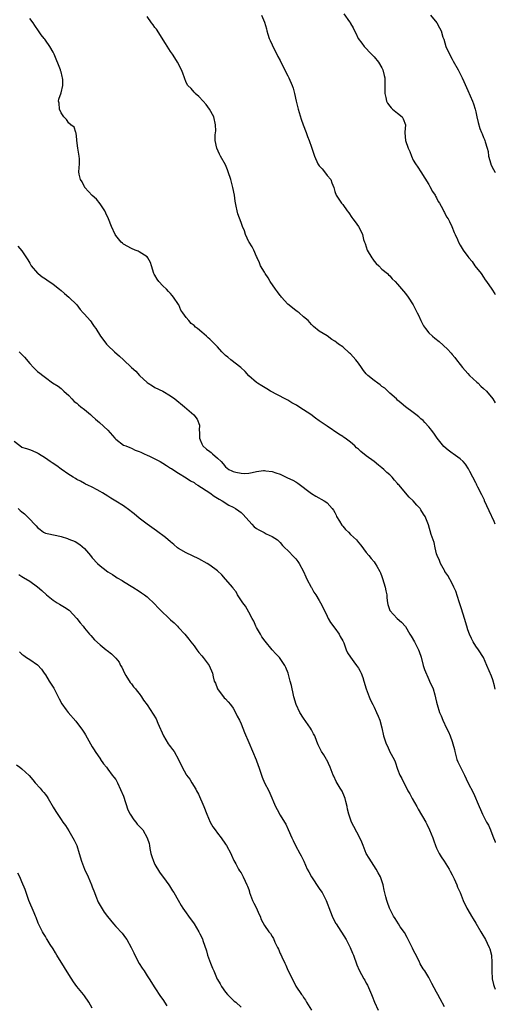
# Model space of a CAD drawing. Units: inches. Extents: x 2625000 to 2628000, y 1503000 to 1506000.
# Drawn here: x 2627878 to 2628000, y 1504792 to 1505044 of the extents above; entities that cross this region are included whole.
import ezdxf

# ---------------------------------------------------------------- set-up
doc = ezdxf.new("R2010")
doc.units = ezdxf.units.IN
doc.header["$MEASUREMENT"] = 0
doc.layers.add('LD26251503_10ft', color=93, linetype='Continuous')

msp = doc.modelspace()

# ---------------------------------------------------------------- linework, layer by layer
at = {"layer": 'LD26251503_10ft'}
for points, elevation in [([(2628000, 1504872.94), (2627999.8, 1504873.8), (2627999.33, 1504875.33), (2627999, 1504876.24), (2627997.87, 1504879), (2627996.99, 1504881), (2627995.7, 1504883), (2627995, 1504883.88), (2627994.33, 1504885), (2627993.88, 1504885.88), (2627993.38, 1504887), (2627993, 1504888.1), (2627992.73, 1504889), (2627992.16, 1504891), (2627991.39, 1504893.39), (2627990.75, 1504895.25), (2627989.9, 1504897.9), (2627989.43, 1504899), (2627989, 1504899.86), (2627987.9, 1504901.9), (2627987.11, 1504903), (2627987.08, 1504903.08), (2627987, 1504903.19), (2627985.97, 1504905), (2627985.74, 1504905.74), (2627985.13, 1504907), (2627985, 1504907.49), (2627984.65, 1504909), (2627984.37, 1504910.37), (2627984.12, 1504911), (2627983.63, 1504912.37), (2627982.9, 1504914.9), (2627982.04, 1504917), (2627981.61, 1504917.61), (2627981, 1504918.67), (2627980.86, 1504918.86), (2627980.77, 1504919), (2627979.92, 1504919.92), (2627979, 1504921.03), (2627977.94, 1504921.94), (2627977, 1504923.01), (2627975.38, 1504925), (2627975.19, 1504925.19), (2627975, 1504925.45), (2627974.23, 1504926.23), (2627973.64, 1504927), (2627973, 1504927.64), (2627972.26, 1504928.26), (2627971.5, 1504929), (2627971, 1504929.44), (2627970.14, 1504930.14), (2627969.07, 1504931), (2627967, 1504932.46), (2627965.59, 1504933.59), (2627965, 1504934.17), (2627964.56, 1504934.56), (2627964.11, 1504935), (2627963, 1504935.97), (2627961.61, 1504937), (2627961.23, 1504937.23), (2627961, 1504937.39), (2627960, 1504938), (2627957, 1504940.04), (2627955, 1504941.46), (2627954.08, 1504942.08), (2627952.85, 1504943), (2627951, 1504944.25), (2627949.31, 1504945.31), (2627949, 1504945.53), (2627948.03, 1504946.03), (2627947, 1504946.66), (2627946.3, 1504947), (2627942.55, 1504949), (2627941.57, 1504949.57), (2627940.32, 1504950.32), (2627939.23, 1504951), (2627939, 1504951.17), (2627937, 1504952.94), (2627936.03, 1504954.03), (2627934.99, 1504954.99), (2627932.4, 1504957), (2627931.63, 1504957.63), (2627931, 1504958.12), (2627930.13, 1504959), (2627929, 1504960.28), (2627927, 1504962.3), (2627926.61, 1504962.61), (2627926.15, 1504963), (2627925, 1504964.05), (2627923.89, 1504965), (2627923.37, 1504965.37), (2627923, 1504965.73), (2627922.3, 1504966.3), (2627921.69, 1504967), (2627921, 1504967.77), (2627920.17, 1504969), (2627919.65, 1504969.65), (2627919.08, 1504971), (2627919, 1504971.15), (2627917.76, 1504973), (2627917.43, 1504973.43), (2627917, 1504973.93), (2627916.45, 1504974.45), (2627915.93, 1504975), (2627915, 1504975.87), (2627913.96, 1504977), (2627913.55, 1504977.55), (2627913, 1504978.57), (2627912.83, 1504978.83), (2627912.76, 1504979), (2627912.09, 1504981), (2627911.84, 1504981.84), (2627911.21, 1504983), (2627911, 1504983.26), (2627910.31, 1504983.69), (2627909, 1504984.59), (2627908.73, 1504984.73), (2627907.97, 1504985), (2627907, 1504985.44), (2627905, 1504986.54), (2627904.74, 1504986.74), (2627904.36, 1504987), (2627903, 1504988.72), (2627902.81, 1504989), (2627901.92, 1504991), (2627901.12, 1504993), (2627900.47, 1504994.47), (2627900.16, 1504995), (2627899, 1504996.78), (2627898.03, 1504998.03), (2627897, 1504998.96), (2627895.11, 1505001), (2627895.07, 1505001.07), (2627895, 1505001.14), (2627894.44, 1505002.44), (2627893.95, 1505003), (2627893.61, 1505004.39), (2627893.57, 1505005), (2627893.76, 1505007), (2627893.72, 1505008.28), (2627893.64, 1505009), (2627893.52, 1505009.52), (2627893.29, 1505011), (2627893.04, 1505012.96), (2627893.04, 1505013.04), (2627893, 1505013.26), (2627892.83, 1505014.83), (2627892.75, 1505015), (2627892.34, 1505016.34), (2627891.51, 1505017), (2627891.28, 1505017.28), (2627891, 1505017.41), (2627890.38, 1505018.38), (2627889.72, 1505019), (2627889, 1505020.06), (2627888.61, 1505021), (2627888.52, 1505022.52), (2627888.36, 1505023), (2627888.45, 1505023.55), (2627889, 1505025.17), (2627889.48, 1505027), (2627889.47, 1505028.53), (2627889.37, 1505029), (2627889.28, 1505029.28), (2627889, 1505030.51), (2627888.88, 1505030.88), (2627888.85, 1505031), (2627887.23, 1505035), (2627887, 1505035.49), (2627886.12, 1505037), (2627885, 1505038.62), (2627884.83, 1505038.83), (2627884.72, 1505039), (2627883.95, 1505039.95), (2627883.27, 1505041), (2627882.31, 1505042.31), (2627881.88, 1505043), (2627881, 1505044.15)], 9420), ([(2628000, 1504915.05), (2627999.72, 1504915.72), (2627998.42, 1504918.42), (2627997.27, 1504921), (2627997.2, 1504921.2), (2627996.56, 1504922.56), (2627995.54, 1504924.46), (2627995.28, 1504925), (2627995.21, 1504925.21), (2627995, 1504925.56), (2627994.22, 1504927), (2627993.49, 1504928.51), (2627993.27, 1504929), (2627993.17, 1504929.17), (2627992.35, 1504930.35), (2627991.8, 1504931), (2627991, 1504931.69), (2627989.23, 1504933), (2627989, 1504933.15), (2627987.95, 1504933.95), (2627986.87, 1504934.87), (2627985.1, 1504937), (2627984.25, 1504938.25), (2627983.65, 1504939), (2627983.41, 1504939.41), (2627983, 1504939.88), (2627981.97, 1504941), (2627981.52, 1504941.52), (2627981, 1504941.97), (2627980.44, 1504942.44), (2627979.68, 1504943), (2627979, 1504943.58), (2627977.07, 1504945), (2627975.96, 1504945.96), (2627975, 1504946.71), (2627974.71, 1504947), (2627973, 1504948.48), (2627971.73, 1504949.73), (2627971, 1504950.2), (2627970.57, 1504950.57), (2627969.95, 1504951), (2627969, 1504951.73), (2627967.42, 1504953), (2627967, 1504953.45), (2627966.3, 1504954.3), (2627965.77, 1504955), (2627965, 1504956.11), (2627964.32, 1504957), (2627963, 1504958.5), (2627962.72, 1504958.72), (2627961, 1504960.28), (2627959.91, 1504961), (2627959.39, 1504961.39), (2627959, 1504961.78), (2627958.19, 1504962.19), (2627957, 1504963.09), (2627955, 1504964.32), (2627953.51, 1504965.51), (2627953, 1504966.03), (2627952.17, 1504967), (2627951, 1504968), (2627949.89, 1504969), (2627949.36, 1504969.36), (2627949, 1504969.58), (2627947, 1504971.24), (2627945.35, 1504973), (2627945.21, 1504973.21), (2627945, 1504973.43), (2627944.36, 1504974.36), (2627943.79, 1504975), (2627942.43, 1504977), (2627941.91, 1504977.91), (2627941.19, 1504979), (2627941, 1504979.35), (2627939.98, 1504981), (2627939.72, 1504981.72), (2627939.13, 1504983), (2627939.11, 1504983.11), (2627939, 1504983.36), (2627938.27, 1504985), (2627937.85, 1504985.85), (2627937.07, 1504987), (2627937, 1504987.12), (2627936.19, 1504989), (2627935.91, 1504989.91), (2627935.42, 1504991), (2627935, 1504992.03), (2627934.23, 1504994.23), (2627934.01, 1504995), (2627933.79, 1504996.21), (2627933.47, 1504997.47), (2627933.3, 1504999), (2627932.94, 1505001), (2627932.37, 1505003), (2627931.72, 1505005), (2627931.53, 1505005.53), (2627931, 1505006.8), (2627929.76, 1505009), (2627929.53, 1505009.53), (2627928.8, 1505011), (2627928.41, 1505013), (2627928.43, 1505014.43), (2627928.53, 1505015.47), (2627928.51, 1505017), (2627928.06, 1505019), (2627926.97, 1505021), (2627926.13, 1505022.13), (2627925.33, 1505023), (2627924.24, 1505024.24), (2627923.29, 1505025), (2627923.16, 1505025.16), (2627923, 1505025.31), (2627922.22, 1505026.22), (2627921.44, 1505027), (2627921, 1505027.8), (2627920.53, 1505029), (2627920.14, 1505030.14), (2627919.78, 1505031), (2627918.75, 1505033), (2627918.1, 1505034.1), (2627917.49, 1505035), (2627917, 1505035.69), (2627915.71, 1505037.71), (2627913.38, 1505041.38), (2627913, 1505041.86), (2627912.53, 1505042.53), (2627912.14, 1505043), (2627911, 1505044.63)], 9430), ([(2627940.22, 1505045), (2627941, 1505043.17), (2627941.49, 1505041.49), (2627941.58, 1505041), (2627941.84, 1505040.16), (2627942.23, 1505039), (2627942.47, 1505038.47), (2627943, 1505037.38), (2627943.17, 1505037), (2627944.17, 1505035), (2627944.41, 1505034.41), (2627945, 1505033.36), (2627946.46, 1505030.46), (2627947, 1505029.48), (2627947.24, 1505029), (2627948.09, 1505027), (2627948.3, 1505026.3), (2627948.7, 1505025), (2627949.13, 1505023), (2627949.62, 1505021), (2627950.4, 1505018.41), (2627950.86, 1505017), (2627951.62, 1505015), (2627952.02, 1505014.02), (2627952.42, 1505013), (2627953, 1505011.24), (2627953.1, 1505011), (2627953.78, 1505009), (2627954.67, 1505007), (2627955, 1505006.47), (2627955.74, 1505005.74), (2627956.34, 1505005), (2627957, 1505004.08), (2627957.96, 1505003), (2627958.21, 1505002.21), (2627958.7, 1505001), (2627959, 1504999.93), (2627959.28, 1504999), (2627960.68, 1504997), (2627961, 1504996.68), (2627962.14, 1504995), (2627962.54, 1504994.54), (2627963.34, 1504993.34), (2627963.58, 1504993), (2627964.2, 1504992.2), (2627965.04, 1504991), (2627965.75, 1504989.75), (2627966.01, 1504989), (2627966.32, 1504987.68), (2627966.57, 1504987), (2627966.7, 1504986.7), (2627967.27, 1504985), (2627968.42, 1504983), (2627968.65, 1504982.65), (2627969, 1504982.21), (2627969.58, 1504981.58), (2627970.21, 1504981), (2627971, 1504980.17), (2627972.46, 1504979), (2627972.71, 1504978.71), (2627973, 1504978.44), (2627973.67, 1504977.67), (2627974.37, 1504977), (2627975, 1504976.33), (2627977, 1504973.96), (2627977.7, 1504973), (2627979, 1504971.05), (2627979.7, 1504969.7), (2627980.01, 1504969), (2627980.37, 1504968.37), (2627980.99, 1504967), (2627981.68, 1504965.68), (2627982.11, 1504965), (2627983, 1504963.9), (2627983.92, 1504963), (2627984.51, 1504962.51), (2627985.63, 1504961.63), (2627987.75, 1504959.75), (2627988.7, 1504958.7), (2627989, 1504958.33), (2627989.61, 1504957.61), (2627990.09, 1504957), (2627991, 1504955.79), (2627991.62, 1504955), (2627992.26, 1504954.26), (2627993, 1504953.51), (2627993.44, 1504953), (2627995.27, 1504951.27), (2627995.58, 1504951), (2627996.3, 1504950.3), (2627997, 1504949.7), (2627997.77, 1504949), (2627999.39, 1504947), (2628000, 1504946.02)], 9440), ([(2627961.31, 1505045.31), (2627962.71, 1505043.29), (2627962.96, 1505042.96), (2627963, 1505042.87), (2627963.7, 1505041.7), (2627963.99, 1505041), (2627964.36, 1505040.36), (2627964.94, 1505039), (2627965.84, 1505037.84), (2627966.46, 1505037), (2627968.31, 1505035), (2627969, 1505034.32), (2627970.12, 1505033), (2627971, 1505031.55), (2627971.19, 1505031.19), (2627971.26, 1505031), (2627971.61, 1505029.61), (2627971.73, 1505029), (2627971.73, 1505028.27), (2627971.79, 1505027), (2627971.79, 1505025.79), (2627971.76, 1505025), (2627971.98, 1505023.98), (2627972.21, 1505023), (2627972.47, 1505022.47), (2627973, 1505021.72), (2627973.35, 1505021.35), (2627973.73, 1505021), (2627975, 1505019.92), (2627976.17, 1505019), (2627976.48, 1505018.49), (2627977.03, 1505017), (2627976.89, 1505015.11), (2627976.91, 1505014.91), (2627977.04, 1505013), (2627977.74, 1505011), (2627978.13, 1505010.13), (2627978.54, 1505009), (2627979, 1505007.95), (2627979.59, 1505007), (2627980.21, 1505006.21), (2627981, 1505005), (2627983, 1505001.78), (2627983.26, 1505001.26), (2627983.97, 1504999.97), (2627984.63, 1504999), (2627984.75, 1504998.75), (2627985, 1504998.35), (2627985.41, 1504997.41), (2627985.69, 1504997), (2627986.56, 1504995.44), (2627986.83, 1504994.83), (2627987, 1504994.59), (2627987.53, 1504993.53), (2627987.91, 1504993), (2627988.26, 1504992.26), (2627988.91, 1504991), (2627989.47, 1504989.47), (2627989.7, 1504989), (2627990.31, 1504987.69), (2627990.59, 1504987), (2627991, 1504986.29), (2627991.79, 1504985), (2627993, 1504983.38), (2627993.26, 1504983), (2627994.07, 1504982.07), (2627994.8, 1504981), (2627996.34, 1504979), (2627997, 1504978.05), (2627997.41, 1504977.41), (2627997.73, 1504977), (2627999.11, 1504975), (2627999.85, 1504973.85), (2628000, 1504973.67)], 9450), ([(2627983.45, 1505045), (2627985.08, 1505043), (2627985.76, 1505041.76), (2627986.14, 1505041), (2627986.61, 1505039.39), (2627986.81, 1505038.81), (2627987.36, 1505037), (2627988.28, 1505035), (2627989, 1505033.7), (2627989.26, 1505033.26), (2627990.51, 1505031), (2627990.66, 1505030.66), (2627991.33, 1505029.33), (2627991.5, 1505029), (2627991.96, 1505028.04), (2627993, 1505025.72), (2627994.16, 1505023), (2627994.38, 1505022.38), (2627994.84, 1505021), (2627995, 1505020.28), (2627995.31, 1505019), (2627995.58, 1505017.58), (2627996.08, 1505016.08), (2627996.48, 1505015), (2627996.65, 1505014.65), (2627997, 1505013.76), (2627997.23, 1505013.23), (2627997.31, 1505013), (2627997.38, 1505012.62), (2627997.92, 1505011), (2627998.17, 1505010.17), (2627998.29, 1505009), (2627998.81, 1505007), (2627998.86, 1505006.86), (2627999.56, 1505005.56), (2627999.88, 1505005), (2628000, 1505004.81)], 9460), ([(2627878, 1504986), (2627879, 1504984.82), (2627880.53, 1504982.53), (2627881, 1504981.63), (2627881.4, 1504981), (2627883, 1504979.15), (2627883.17, 1504979), (2627884.2, 1504978.2), (2627885, 1504977.69), (2627885.38, 1504977.38), (2627887, 1504976.28), (2627888.62, 1504975), (2627889, 1504974.69), (2627889.89, 1504973.89), (2627891.01, 1504973.01), (2627893, 1504971.03), (2627893.87, 1504969.87), (2627894.7, 1504969), (2627895, 1504968.61), (2627896.45, 1504967), (2627896.67, 1504966.67), (2627897, 1504966.24), (2627897.48, 1504965.48), (2627897.87, 1504965), (2627899.13, 1504963), (2627899.91, 1504961.91), (2627900.66, 1504961), (2627901, 1504960.65), (2627902.69, 1504959), (2627903.96, 1504957.96), (2627904.94, 1504957), (2627907.02, 1504955), (2627908.08, 1504954.08), (2627909.02, 1504953), (2627911, 1504951.21), (2627911.28, 1504951), (2627912.34, 1504950.34), (2627913, 1504949.96), (2627915, 1504948.98), (2627917, 1504947.79), (2627918.09, 1504947), (2627920.6, 1504945), (2627922.95, 1504942.95), (2627923.82, 1504941.82), (2627924.35, 1504940.35), (2627924.32, 1504939), (2627924.43, 1504938.43), (2627924.42, 1504937), (2627924.58, 1504936.58), (2627925, 1504935.57), (2627925.28, 1504935), (2627926.19, 1504934.19), (2627927, 1504933.56), (2627927.35, 1504933.35), (2627927.71, 1504933), (2627929, 1504931.91), (2627929.89, 1504931), (2627930.41, 1504930.41), (2627931, 1504929.68), (2627931.92, 1504929), (2627932.64, 1504928.64), (2627933, 1504928.48), (2627933.7, 1504928.3), (2627935, 1504928.07), (2627936, 1504928), (2627937, 1504928.09), (2627937.81, 1504928.19), (2627939, 1504928.47), (2627940.71, 1504928.71), (2627941, 1504928.73), (2627941.34, 1504928.66), (2627943, 1504928.47), (2627943.88, 1504928.12), (2627945, 1504927.77), (2627946.91, 1504926.91), (2627948.27, 1504926.27), (2627949, 1504925.81), (2627949.49, 1504925.49), (2627953, 1504922.84), (2627954.16, 1504922.16), (2627956.27, 1504921), (2627956.71, 1504920.71), (2627957, 1504920.5), (2627958.3, 1504919), (2627958.6, 1504918.6), (2627959, 1504917.99), (2627959.31, 1504917.31), (2627959.44, 1504917), (2627960.18, 1504915.82), (2627960.79, 1504914.79), (2627961, 1504914.57), (2627961.71, 1504913.71), (2627962.48, 1504913), (2627963, 1504912.41), (2627963.76, 1504911.76), (2627964.53, 1504911), (2627965, 1504910.4), (2627965.64, 1504909.64), (2627967, 1504907.84), (2627967.69, 1504907), (2627968.26, 1504906.26), (2627969, 1504905.43), (2627969.33, 1504905), (2627969.71, 1504904.29), (2627970.45, 1504903), (2627970.63, 1504902.63), (2627971, 1504901.65), (2627971.16, 1504901.16), (2627971.81, 1504899), (2627972.01, 1504898.01), (2627972.24, 1504897), (2627972.26, 1504896.26), (2627972.48, 1504895), (2627972.54, 1504894.54), (2627973.04, 1504893.04), (2627974.94, 1504891), (2627976.05, 1504890.05), (2627977, 1504888.9), (2627978.19, 1504887), (2627978.47, 1504886.47), (2627979.33, 1504885), (2627980.37, 1504883), (2627980.55, 1504882.55), (2627981.05, 1504881.05), (2627981.58, 1504879), (2627981.9, 1504877.9), (2627983, 1504875.39), (2627983.21, 1504875), (2627984.07, 1504873), (2627984.51, 1504871.49), (2627984.74, 1504870.74), (2627985, 1504869.56), (2627985.14, 1504869), (2627985.75, 1504867), (2627986.13, 1504866.13), (2627986.56, 1504865), (2627987.52, 1504863), (2627988.02, 1504862.02), (2627988.49, 1504861), (2627989, 1504859.56), (2627989.18, 1504859), (2627989.53, 1504857.53), (2627989.63, 1504857), (2627990.19, 1504855), (2627990.4, 1504854.4), (2627991, 1504853.14), (2627992.14, 1504851), (2627993, 1504849.09), (2627994.41, 1504846.41), (2627995.84, 1504843), (2627996.22, 1504842.22), (2627996.72, 1504841), (2627997.78, 1504839), (2627998.22, 1504838.22), (2627998.76, 1504837), (2627999.4, 1504835.4), (2627999.96, 1504833.96), (2628000, 1504833.82)], 9410), ([(2627878.33, 1504959), (2627879.64, 1504957.64), (2627881, 1504956.03), (2627882, 1504955), (2627883, 1504954.03), (2627883.61, 1504953.61), (2627884.31, 1504953), (2627884.71, 1504952.71), (2627885, 1504952.44), (2627886.84, 1504951.16), (2627888.25, 1504950.25), (2627889, 1504949.64), (2627889.68, 1504949), (2627891, 1504947.87), (2627891.76, 1504947), (2627892.39, 1504946.39), (2627893, 1504945.97), (2627893.49, 1504945.49), (2627894.07, 1504945), (2627895, 1504944.28), (2627896.53, 1504943), (2627896.77, 1504942.77), (2627897, 1504942.61), (2627897.83, 1504941.83), (2627898.84, 1504941), (2627900.96, 1504939), (2627902.78, 1504937), (2627903, 1504936.74), (2627905, 1504935.22), (2627905.54, 1504935), (2627906.6, 1504934.6), (2627907, 1504934.43), (2627907.97, 1504933.97), (2627909, 1504933.6), (2627909.38, 1504933.38), (2627910.27, 1504933), (2627911, 1504932.65), (2627911.62, 1504932.38), (2627913, 1504931.69), (2627914.33, 1504931), (2627915, 1504930.62), (2627915.98, 1504929.98), (2627917, 1504929.37), (2627917.22, 1504929.22), (2627917.61, 1504929), (2627919, 1504928.1), (2627921, 1504926.9), (2627922.13, 1504926.13), (2627923, 1504925.64), (2627923.35, 1504925.35), (2627923.93, 1504925), (2627926.99, 1504923.01), (2627928.16, 1504922.16), (2627929, 1504921.69), (2627929.42, 1504921.42), (2627930.2, 1504921), (2627931.93, 1504919.93), (2627933, 1504919.35), (2627933.59, 1504919), (2627934.42, 1504918.42), (2627935, 1504917.98), (2627935.52, 1504917.52), (2627937.75, 1504915), (2627938.39, 1504914.39), (2627939, 1504913.94), (2627939.59, 1504913.59), (2627940.89, 1504912.89), (2627941.39, 1504912.61), (2627943, 1504911.85), (2627944.31, 1504911), (2627944.68, 1504910.68), (2627945, 1504910.35), (2627945.62, 1504909.62), (2627946.24, 1504909), (2627947, 1504908.31), (2627948.62, 1504906.62), (2627949, 1504906.18), (2627949.52, 1504905.52), (2627949.88, 1504905), (2627950.96, 1504903), (2627951.58, 1504901.58), (2627951.86, 1504901), (2627952.93, 1504898.93), (2627953, 1504898.84), (2627953.65, 1504897.65), (2627954.09, 1504897), (2627955, 1504895.57), (2627955.34, 1504895), (2627955.89, 1504893.89), (2627957, 1504891.55), (2627957.29, 1504891), (2627957.91, 1504889.91), (2627959, 1504888.46), (2627960.06, 1504887), (2627960.38, 1504886.38), (2627961, 1504885.28), (2627961.24, 1504884.76), (2627961.88, 1504883), (2627962.19, 1504882.19), (2627963, 1504881.11), (2627963.87, 1504879.87), (2627964.56, 1504879), (2627965, 1504878.32), (2627965.48, 1504877.48), (2627965.73, 1504877), (2627966.1, 1504875.9), (2627966.43, 1504875), (2627967.01, 1504873.01), (2627967.79, 1504871), (2627968.12, 1504870.12), (2627968.7, 1504869), (2627969, 1504868.34), (2627969.65, 1504867), (2627970.05, 1504866.05), (2627970.44, 1504865), (2627971, 1504863.09), (2627971.44, 1504861), (2627972.07, 1504859), (2627972.4, 1504858.4), (2627973.07, 1504856.93), (2627974.11, 1504855), (2627974.39, 1504854.39), (2627975, 1504852.49), (2627975.6, 1504851), (2627976.09, 1504850.09), (2627976.58, 1504849), (2627977, 1504848.28), (2627977.67, 1504847), (2627978.18, 1504846.18), (2627978.78, 1504845), (2627979.9, 1504843), (2627980.26, 1504842.27), (2627982.2, 1504839), (2627982.46, 1504838.46), (2627983.21, 1504837), (2627983.99, 1504835), (2627984.24, 1504834.24), (2627984.72, 1504833), (2627985, 1504832.36), (2627985.67, 1504831), (2627986.16, 1504830.16), (2627986.9, 1504829), (2627988.18, 1504827), (2627988.48, 1504826.48), (2627989, 1504825.53), (2627989.46, 1504824.54), (2627990.12, 1504823), (2627990.36, 1504822.36), (2627991, 1504821), (2627991.8, 1504819), (2627992.75, 1504817), (2627993, 1504816.61), (2627993.91, 1504815), (2627994.32, 1504814.32), (2627995, 1504813.15), (2627996.3, 1504811), (2627996.55, 1504810.55), (2627997.51, 1504809), (2627997.92, 1504808.08), (2627998.46, 1504807), (2627998.61, 1504806.61), (2627998.99, 1504805), (2627999.14, 1504803.14), (2627999.1, 1504801), (2627999.16, 1504799), (2627999.53, 1504797.53), (2627999.68, 1504797), (2628000, 1504796.3)], 9400), ([(2627987, 1504791.79), (2627985.91, 1504793.91), (2627985.29, 1504795), (2627985, 1504795.59), (2627983.8, 1504797.8), (2627983.19, 1504799), (2627983, 1504799.28), (2627981.97, 1504801), (2627981.57, 1504801.57), (2627980.83, 1504802.83), (2627980.52, 1504803.48), (2627979.47, 1504805.47), (2627979, 1504806.41), (2627978.79, 1504806.79), (2627977.71, 1504809), (2627977.5, 1504809.5), (2627976.77, 1504810.77), (2627975.72, 1504812.28), (2627975.24, 1504813), (2627974.38, 1504814.38), (2627973.97, 1504815), (2627972.98, 1504817), (2627972.43, 1504818.43), (2627972.26, 1504819), (2627972.05, 1504819.95), (2627971.61, 1504821.61), (2627971.32, 1504823), (2627970.62, 1504825), (2627970.07, 1504826.07), (2627969.55, 1504827), (2627967.74, 1504829.74), (2627967.02, 1504831), (2627966.21, 1504833), (2627965.84, 1504833.84), (2627965.4, 1504835), (2627963.84, 1504837.84), (2627963.25, 1504839), (2627963, 1504839.77), (2627962.53, 1504841), (2627962.25, 1504842.25), (2627962.1, 1504843), (2627961.76, 1504844.24), (2627961.58, 1504845), (2627961.45, 1504845.45), (2627960.85, 1504846.85), (2627960.38, 1504847.62), (2627959.36, 1504849.36), (2627958.7, 1504850.7), (2627958.57, 1504851), (2627957.78, 1504853), (2627956.9, 1504854.9), (2627956.83, 1504855), (2627956.16, 1504856.16), (2627955.58, 1504857), (2627955.36, 1504857.36), (2627954.74, 1504858.73), (2627954.42, 1504859.58), (2627953.85, 1504861), (2627953.56, 1504861.56), (2627953, 1504862.54), (2627952.77, 1504863), (2627951, 1504865.54), (2627950.04, 1504867), (2627949.1, 1504869), (2627948.54, 1504871), (2627948.26, 1504872.26), (2627948.08, 1504873), (2627947.88, 1504873.88), (2627947.56, 1504875), (2627947.03, 1504877), (2627946.49, 1504878.49), (2627946.24, 1504879), (2627944.85, 1504881), (2627943.91, 1504881.91), (2627942.94, 1504882.94), (2627941.14, 1504885.14), (2627940.32, 1504886.32), (2627939.96, 1504887), (2627939, 1504888.67), (2627938.83, 1504889), (2627938.26, 1504890.26), (2627937.88, 1504891), (2627937, 1504892.6), (2627936.12, 1504894.12), (2627935.43, 1504895), (2627934.12, 1504897), (2627933.74, 1504897.74), (2627933, 1504898.66), (2627932.87, 1504898.87), (2627931.02, 1504901.02), (2627930.07, 1504902.07), (2627929, 1504903.09), (2627927, 1504904.56), (2627926.32, 1504905), (2627924.19, 1504906.19), (2627921, 1504907.71), (2627919, 1504908.86), (2627918.81, 1504909), (2627917.84, 1504909.84), (2627917, 1504910.5), (2627915.67, 1504911.67), (2627913.38, 1504913.38), (2627911, 1504915.05), (2627909, 1504916.59), (2627907.69, 1504917.69), (2627907, 1504918.21), (2627906.56, 1504918.56), (2627905, 1504919.69), (2627903, 1504920.95), (2627901.7, 1504921.7), (2627901, 1504922.18), (2627899.6, 1504923), (2627899, 1504923.39), (2627898.2, 1504923.8), (2627897, 1504924.45), (2627895.81, 1504925), (2627895.28, 1504925.28), (2627895, 1504925.4), (2627893.99, 1504925.99), (2627893, 1504926.47), (2627892.68, 1504926.68), (2627892.14, 1504927), (2627891.46, 1504927.46), (2627891, 1504927.72), (2627889, 1504929.09), (2627887.89, 1504929.89), (2627886.7, 1504930.7), (2627886.23, 1504931), (2627885, 1504931.9), (2627883.23, 1504933), (2627883, 1504933.16), (2627881.74, 1504933.74), (2627881, 1504933.98), (2627880.29, 1504934.29), (2627879, 1504934.65), (2627878.46, 1504935), (2627877, 1504936.14)], 9390), ([(2627878.04, 1504919), (2627878.57, 1504918.57), (2627879, 1504918.17), (2627879.69, 1504917.69), (2627881, 1504916.32), (2627882.22, 1504915), (2627882.64, 1504914.64), (2627883, 1504914.18), (2627883.7, 1504913.7), (2627884.5, 1504913), (2627885, 1504912.75), (2627887.89, 1504912.11), (2627889, 1504911.91), (2627890.66, 1504911.34), (2627891, 1504911.24), (2627892.58, 1504910.58), (2627893.84, 1504909.84), (2627895, 1504908.84), (2627896.51, 1504907), (2627897, 1504906.44), (2627898.32, 1504905), (2627899, 1504904.41), (2627899.81, 1504903.81), (2627901, 1504902.89), (2627902.15, 1504902.15), (2627903, 1504901.6), (2627903.38, 1504901.38), (2627904.63, 1504900.63), (2627905, 1504900.39), (2627907.35, 1504899), (2627909, 1504897.94), (2627909.54, 1504897.54), (2627910.35, 1504897), (2627911, 1504896.49), (2627913, 1504894.58), (2627913.75, 1504893.75), (2627914.48, 1504893), (2627916.61, 1504891), (2627917, 1504890.62), (2627917.88, 1504889.88), (2627918.75, 1504889), (2627919, 1504888.69), (2627920.67, 1504887), (2627921, 1504886.53), (2627921.7, 1504885.7), (2627922.19, 1504885), (2627923, 1504883.99), (2627923.69, 1504883), (2627924.26, 1504882.26), (2627925, 1504881.45), (2627925.36, 1504881), (2627926.82, 1504879), (2627927.69, 1504877), (2627927.89, 1504876.11), (2627928.18, 1504875), (2627928.46, 1504874.46), (2627929.01, 1504873), (2627930.73, 1504870.73), (2627931, 1504870.42), (2627931.73, 1504869.73), (2627932.33, 1504869), (2627933, 1504868.06), (2627933.61, 1504867), (2627934.04, 1504866.04), (2627934.58, 1504865), (2627935, 1504864.06), (2627935.44, 1504863), (2627935.85, 1504861.85), (2627937, 1504859.33), (2627938.86, 1504854.86), (2627939.41, 1504853.41), (2627939.53, 1504853), (2627940.42, 1504850.42), (2627941.03, 1504849.03), (2627942.08, 1504847), (2627942.37, 1504846.37), (2627943.79, 1504843), (2627944.22, 1504842.22), (2627945, 1504840.74), (2627946.12, 1504839), (2627946.44, 1504838.44), (2627947.08, 1504837.08), (2627947.96, 1504835), (2627948.32, 1504834.32), (2627948.92, 1504833), (2627950.03, 1504831), (2627950.39, 1504830.39), (2627951.02, 1504828.98), (2627951.94, 1504827), (2627952.33, 1504826.33), (2627953, 1504825.03), (2627955, 1504822.04), (2627955.43, 1504821.43), (2627955.7, 1504821), (2627956.8, 1504819), (2627957.9, 1504816.1), (2627958.3, 1504815), (2627959.19, 1504813.19), (2627959.29, 1504813), (2627961.84, 1504809), (2627962.9, 1504807), (2627963.5, 1504805.5), (2627963.72, 1504805), (2627964.59, 1504802.59), (2627965.18, 1504801.18), (2627966.4, 1504799), (2627966.63, 1504798.63), (2627967, 1504797.9), (2627967.32, 1504797.32), (2627967.82, 1504796.18), (2627968.36, 1504795), (2627968.55, 1504794.55), (2627969.1, 1504793), (2627970.04, 1504791)], 9380), ([(2627878.22, 1504902.22), (2627879, 1504901.7), (2627879.45, 1504901.45), (2627881, 1504900.46), (2627883.01, 1504899.01), (2627884.11, 1504898.11), (2627885.27, 1504897), (2627887, 1504895.65), (2627888, 1504895), (2627888.62, 1504894.62), (2627889, 1504894.37), (2627889.89, 1504893.89), (2627891.06, 1504893.06), (2627893.04, 1504891), (2627893.88, 1504889.88), (2627894.64, 1504889), (2627895, 1504888.52), (2627896.29, 1504887), (2627896.6, 1504886.6), (2627897.54, 1504885.54), (2627899, 1504884.27), (2627900.55, 1504883), (2627900.81, 1504882.81), (2627901.93, 1504881.93), (2627903, 1504880.83), (2627903.82, 1504879.82), (2627904.23, 1504879), (2627904.51, 1504878.51), (2627905.2, 1504877), (2627905.58, 1504876.42), (2627906.64, 1504874.64), (2627907, 1504874.24), (2627907.54, 1504873.54), (2627908.06, 1504873), (2627908.45, 1504872.45), (2627909, 1504871.83), (2627909.59, 1504871), (2627910.12, 1504870.12), (2627911, 1504868.91), (2627912.58, 1504866.58), (2627913.32, 1504865.32), (2627913.75, 1504864.25), (2627915.17, 1504861), (2627916.41, 1504859), (2627916.65, 1504858.65), (2627917, 1504858.22), (2627917.52, 1504857.52), (2627917.88, 1504857), (2627919.04, 1504855), (2627919.98, 1504853), (2627921, 1504851.14), (2627921.09, 1504851), (2627921.91, 1504849.91), (2627922.44, 1504849), (2627923.43, 1504847.43), (2627923.62, 1504847), (2627924.12, 1504846.12), (2627925.53, 1504843), (2627926.26, 1504841), (2627927.08, 1504839), (2627927.81, 1504837.81), (2627928.38, 1504837), (2627929, 1504836.16), (2627929.9, 1504835), (2627931, 1504833.39), (2627931.28, 1504833), (2627932.36, 1504831), (2627932.53, 1504830.53), (2627933.15, 1504829.15), (2627933.67, 1504828.33), (2627934.38, 1504827), (2627934.58, 1504826.58), (2627935, 1504826), (2627935.36, 1504825.36), (2627935.59, 1504825), (2627936.05, 1504823.95), (2627936.49, 1504823), (2627936.66, 1504822.66), (2627937, 1504821.79), (2627937.17, 1504821.17), (2627937.2, 1504821), (2627937.97, 1504819), (2627938.3, 1504818.3), (2627938.98, 1504817), (2627939.57, 1504815.57), (2627939.89, 1504815), (2627940.13, 1504814.13), (2627941, 1504812.58), (2627942.14, 1504811), (2627942.53, 1504810.53), (2627943, 1504809.75), (2627943.3, 1504809.3), (2627943.66, 1504808.34), (2627944.29, 1504807), (2627944.54, 1504806.54), (2627945, 1504805.45), (2627945.16, 1504805.16), (2627945.42, 1504804.58), (2627946.24, 1504803), (2627946.49, 1504802.49), (2627947, 1504801.16), (2627947.73, 1504799.73), (2627948.04, 1504799), (2627948.38, 1504798.38), (2627949, 1504797.13), (2627950.45, 1504795), (2627950.69, 1504794.69), (2627951, 1504794.21), (2627951.52, 1504793.52), (2627951.78, 1504793), (2627953, 1504790.95)], 9370), ([(2627878.42, 1504882.42), (2627879, 1504881.83), (2627879.5, 1504881.5), (2627880.17, 1504881), (2627881, 1504880.47), (2627883, 1504879.11), (2627884.03, 1504878.03), (2627884.73, 1504877), (2627885, 1504876.62), (2627886, 1504875), (2627887.17, 1504873.17), (2627888.3, 1504871), (2627888.49, 1504870.49), (2627889.19, 1504869.19), (2627890.35, 1504867.65), (2627890.82, 1504867), (2627892.77, 1504864.77), (2627894.48, 1504862.48), (2627895, 1504861.7), (2627895.26, 1504861.26), (2627897, 1504858.23), (2627897.43, 1504857.43), (2627897.73, 1504857), (2627899.05, 1504855.05), (2627899.1, 1504855), (2627899.89, 1504853.89), (2627900.64, 1504853), (2627901, 1504852.48), (2627902.1, 1504851), (2627902.46, 1504850.46), (2627903, 1504849.86), (2627903.44, 1504849), (2627905, 1504845.62), (2627906.1, 1504842.1), (2627906.69, 1504841), (2627907.57, 1504839.57), (2627908.1, 1504839), (2627908.49, 1504838.49), (2627909, 1504837.95), (2627909.87, 1504837), (2627911.05, 1504835), (2627911.51, 1504833.51), (2627911.58, 1504833), (2627911.72, 1504832.28), (2627911.98, 1504831), (2627912.18, 1504830.18), (2627912.6, 1504829), (2627913, 1504828.18), (2627914.19, 1504826.19), (2627915.88, 1504823.88), (2627916.52, 1504823), (2627916.71, 1504822.71), (2627917.48, 1504821.48), (2627917.8, 1504821), (2627918.96, 1504819.04), (2627919.68, 1504817.68), (2627920.14, 1504817), (2627921, 1504815.84), (2627921.56, 1504815), (2627923, 1504813.02), (2627924.21, 1504811), (2627924.49, 1504810.49), (2627925.15, 1504809.15), (2627925.27, 1504808.73), (2627926.16, 1504806.16), (2627926.44, 1504805), (2627927.18, 1504803), (2627927.74, 1504801.74), (2627928.03, 1504801), (2627928.93, 1504798.93), (2627929, 1504798.8), (2627929.68, 1504797.68), (2627930.05, 1504797), (2627931, 1504795.59), (2627931.54, 1504795), (2627933, 1504793.5), (2627933.29, 1504793.29), (2627933.64, 1504793), (2627935, 1504791.72)], 9360), ([(2627877.63, 1504853.63), (2627878.47, 1504853), (2627879, 1504852.55), (2627880.86, 1504850.86), (2627881.79, 1504849.79), (2627882.38, 1504849), (2627883.64, 1504847.64), (2627884.16, 1504847), (2627884.58, 1504846.58), (2627885, 1504846.02), (2627885.46, 1504845.46), (2627885.75, 1504845), (2627887, 1504842.81), (2627887.67, 1504841.67), (2627889, 1504839.62), (2627889.47, 1504839), (2627890.11, 1504838.11), (2627891, 1504836.78), (2627892.04, 1504835), (2627892.37, 1504834.37), (2627893.01, 1504833.01), (2627893.65, 1504831), (2627894.24, 1504829), (2627895.02, 1504827), (2627895.93, 1504825), (2627896.79, 1504823), (2627897, 1504822.46), (2627897.52, 1504821), (2627897.9, 1504820.1), (2627898.52, 1504818.52), (2627899.24, 1504817.24), (2627900.02, 1504816.02), (2627900.87, 1504814.87), (2627902.4, 1504813), (2627903, 1504812.33), (2627904.6, 1504810.6), (2627905.48, 1504809.48), (2627905.81, 1504809), (2627906.96, 1504806.96), (2627907.6, 1504805.6), (2627907.86, 1504805), (2627909, 1504802.9), (2627909.73, 1504801.73), (2627910.24, 1504801), (2627911, 1504799.78), (2627911.55, 1504799), (2627913, 1504796.71), (2627914.45, 1504794.45), (2627915, 1504793.68), (2627916.07, 1504792.07)], 9350), ([(2627897, 1504791.5), (2627896.13, 1504793), (2627895, 1504794.66), (2627894.74, 1504795), (2627893.06, 1504797.06), (2627892.22, 1504798.22), (2627891, 1504800.11), (2627889.85, 1504801.85), (2627887.94, 1504805), (2627887.62, 1504805.62), (2627887, 1504806.62), (2627886.24, 1504807.76), (2627885.45, 1504809), (2627885.3, 1504809.3), (2627885, 1504809.77), (2627884.55, 1504810.55), (2627884.23, 1504811), (2627883.17, 1504813.17), (2627882.62, 1504814.62), (2627882.49, 1504815), (2627882.14, 1504815.86), (2627880.8, 1504819), (2627880.08, 1504821), (2627879.82, 1504821.82), (2627879, 1504823.77), (2627878.44, 1504825), (2627877.97, 1504825.97)], 9340)]:
    msp.add_lwpolyline(points, dxfattribs=dict(at, elevation=elevation))

doc.saveas('drawing.dxf')
